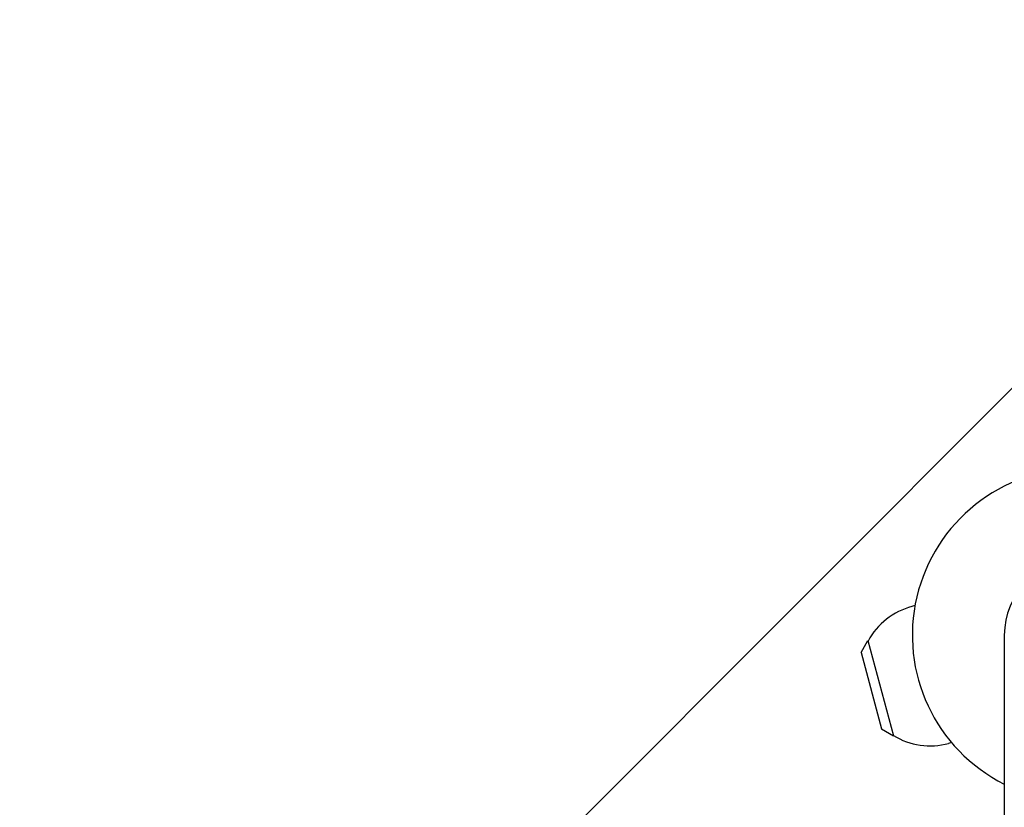
# Model space of a CAD drawing. Units: millimetres. Extents: x -3351 to 3092, y -1959 to 2633.
# Drawn here: x -344 to -24, y 1026 to 1282 of the extents above; entities that cross this region are included whole.
import ezdxf

# ---------------------------------------------------------------- set-up
doc = ezdxf.new("R2010")
doc.units = ezdxf.units.MM
doc.header["$LTSCALE"] = 20
doc.linetypes.add('HIDDEN', pattern=[9.524999999999999, 6.35, -3.175])
doc.layers.add('2d', color=230, linetype='Continuous')
doc.layers.add('EN-Free_Space_Hatch', color=10, linetype='HIDDEN')

msp = doc.modelspace()

# ---------------------------------------------------------------- hatches: boundary and pattern name
at = {"layer": 'EN-Free_Space_Hatch'}
h = msp.add_hatch(dxfattribs=at)
h.set_pattern_fill('ANSI31', color=256, scale=100)
h.set_pattern_definition([(45, (18149.27126686638, -667.0485301519534), (-224.5064030267288, 224.5064030267288), [])])
h.paths.add_polyline_path([(991.0056314778594, 332.9514698480459, -0.4142135623730951), (-8.994368522140576, -667.0485301519539), (-1850.728733133619, -667.0485301519533, -0.414213562373095), (-2850.728733133619, 332.9514698480468), (-2850.728733133619, 749.0485301519536, -0.4142135623730951), (-1850.728733133619, 1749.048530151954), (-8.994368522140576, 1749.048530151953, -0.414213562373095), (991.0056314778594, 749.0485301519528)], flags=17)
h.paths.add_polyline_path([(1072.999999997344, 540.9999999973445, 1), (2072.999999997344, 540.9999999973445, 1)], flags=17)
edge = h.paths.add_edge_path(flags=17)
edge.add_arc((-8.994368522140746, 749.048530151953), 1000, 0, 90)
edge.add_line((-8.994368522140576, 1749.048530151953), (-1850.728733133619, 1749.048530151954))
edge.add_arc((-1850.728733133619, 749.0485301519536), 1000, 90, 180)
edge.add_line((-2850.728733133619, 749.0485301519536), (-2850.728733133619, 332.9514698480471))
edge.add_arc((-1850.728733133619, 332.9514698480468), 1000, 180, 270)
edge.add_line((-1850.728733133619, -667.0485301519534), (-8.994368522140576, -667.0485301519539))
edge.add_arc((-8.994368522140462, 332.951469848046), 999.9999999999999, 270, 360)
edge.add_line((991.0056314778594, 332.9514698480459), (991.0056314778594, 749.0485301519528))
edge = h.paths.add_edge_path()
edge.add_arc((1572.999999997344, 540.9999999973445), 500.0000000000001, 0, 360)
h = msp.add_hatch(dxfattribs=at)
h.set_pattern_fill('ANSI31', color=256, scale=100)
h.set_pattern_definition([(45, (-1850.728733133619, -667.0485301519534), (-224.5064030267288, 224.5064030267288), [])])
h.paths.add_polyline_path([(-1850.728733133619, 1749.048530151954, 0.4142135623730951), (-2850.728733133619, 749.0485301519536), (-2850.728733133619, 332.9514698480468, 0.414213562373095), (-1850.728733133619, -667.0485301519532), (-8.994368522140803, -667.0485301519539, 0.4142135623730952), (991.0056314778597, 332.9514698480457), (991.0056314778594, 749.0485301519535, 0.4142135623730949), (-8.994368522140348, 1749.048530151953)])
h.paths.add_polyline_path([(2072.999999997344, 540.9999999973445, 1), (1072.999999997344, 540.9999999973445, 1)])

# ---------------------------------------------------------------- linework, layer by layer
at = {"layer": '2d'}
for p, q in [((-53.14304941233817, 1091.582082193231), (-54.12207193138249, 1091.319753899881)), ((-70.62885895975869, 1076.363374837335), (-68.40909433742318, 1080.244624520173)), ((-68.40909433742311, 1080.244624520173), (-60.12688489465438, 1049.334998080839)), ((-24.15000000000074, 1082), (-24.15000000000003, -7.105427357601002e-14)), ((-70.62885895975866, 1076.363374837335), (-63.98988228943837, 1051.586376593439)), ((-63.98988228943836, 1051.586376593439), (-60.12688489465431, 1049.334998080839)), ((-41.24648046464629, 1047.147053936869), (-42.21639585673155, 1046.887165890834))]:
    msp.add_line(p, q, dxfattribs=at)
for centre, radius, start, end in [((-2.451372438372346e-13, 1082.000000000001), 53.99999999999999, 296.5656037944099, 243.4343962055888), ((-7.212008767965017e-13, 1082), 24.15000000000002, 8.142219984546603e-13, 180.0000000000008), ((-48.16923389402358, 1069.103459895233), 23.00000000000001, 105.0000000000024, 151.4386853945011), ((-48.16923389402358, 1069.103459895233), 23, 238.5613146050369, 285.0000000000023)]:
    msp.add_arc(centre, radius, start, end, dxfattribs=at)

doc.saveas('drawing.dxf')
